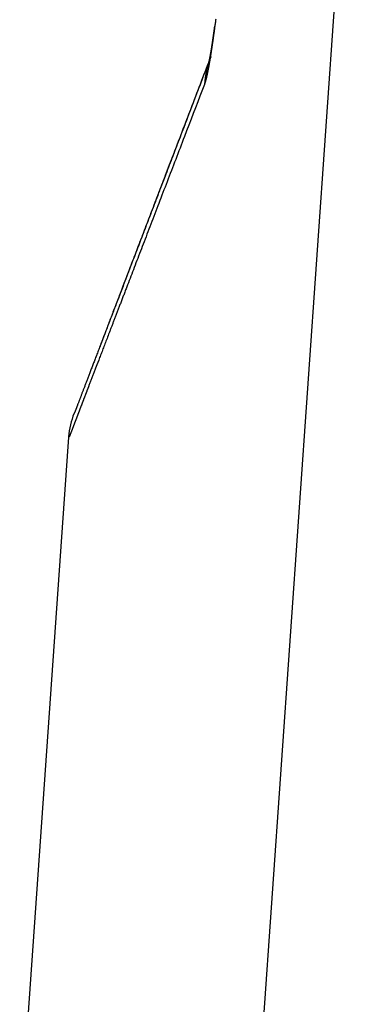
# Model space of a CAD drawing. Units: millimetres. Extents: x 0 to 841, y 0 to 594.
# Drawn here: x 51 to 53, y 548 to 553 of the extents above; entities that cross this region are included whole.
import ezdxf

# ---------------------------------------------------------------- set-up
doc = ezdxf.new("R2010")
doc.units = ezdxf.units.MM
doc.layers.add('SLD-0', color=179, linetype='Continuous')

msp = doc.modelspace()

# ---------------------------------------------------------------- linework, layer by layer
at = {"layer": 'SLD-0'}
for p, q in [((52.9433, 555.7002), (52.3348, 546.991)), ((52.1151, 553.084), (52.1143, 553.0784)), ((52.1158, 553.0896), (52.1151, 553.084)), ((52.1165, 553.0952), (52.1158, 553.0896)), ((52.1173, 553.1009), (52.1165, 553.0952)), ((52.1056, 553.027), (52.1053, 553.0245)), ((52.106, 553.0295), (52.1056, 553.027)), ((52.1063, 553.032), (52.106, 553.0295)), ((52.1067, 553.0345), (52.1063, 553.032)), ((52.1074, 553.0395), (52.1067, 553.0345)), ((52.1074, 553.0266), (52.1069, 553.0229)), ((52.1081, 553.0446), (52.1074, 553.0395)), ((52.1079, 553.0302), (52.1074, 553.0266)), ((52.1086, 553.0354), (52.1079, 553.0302)), ((52.1088, 553.0496), (52.1081, 553.0446)), ((52.1093, 553.0407), (52.1086, 553.0354)), ((52.1095, 553.0547), (52.1088, 553.0496)), ((52.11, 553.0459), (52.1093, 553.0407)), ((52.1102, 553.0598), (52.1095, 553.0547)), ((52.1107, 553.0513), (52.11, 553.0459)), ((52.1116, 553.0699), (52.1102, 553.0598)), ((52.1114, 553.0566), (52.1107, 553.0513)), ((52.1122, 553.062), (52.1114, 553.0566)), ((52.1129, 553.0675), (52.1122, 553.062)), ((52.1136, 553.0729), (52.1129, 553.0675)), ((52.1143, 553.0784), (52.1136, 553.0729)), ((52.0977, 552.9716), (52.0973, 552.9694)), ((52.098, 552.9739), (52.0977, 552.9716)), ((52.0983, 552.9762), (52.098, 552.9739)), ((52.0987, 552.9786), (52.0983, 552.9762)), ((52.099, 552.9809), (52.0987, 552.9786)), ((52.0994, 552.9832), (52.099, 552.9809)), ((52.0997, 552.9856), (52.0994, 552.9832)), ((52.1, 552.9745), (52.0995, 552.9712)), ((52.1001, 552.988), (52.0997, 552.9856)), ((52.1005, 552.9778), (52.1, 552.9745)), ((52.1004, 552.9903), (52.1001, 552.988)), ((52.1008, 552.9927), (52.1004, 552.9903)), ((52.101, 552.9811), (52.1005, 552.9778)), ((52.1011, 552.9951), (52.1008, 552.9927)), ((52.1014, 552.9845), (52.101, 552.9811)), ((52.1014, 552.9975), (52.1011, 552.9951)), ((52.1018, 552.9999), (52.1014, 552.9975)), ((52.1019, 552.9879), (52.1014, 552.9845)), ((52.1021, 553.0024), (52.1018, 552.9999)), ((52.1024, 552.9913), (52.1019, 552.9879)), ((52.1025, 553.0048), (52.1021, 553.0024)), ((52.1029, 552.9947), (52.1024, 552.9913)), ((52.1028, 553.0072), (52.1025, 553.0048)), ((52.1032, 553.0097), (52.1028, 553.0072)), ((52.1034, 552.9982), (52.1029, 552.9947)), ((52.1035, 553.0121), (52.1032, 553.0097)), ((52.1039, 553.0016), (52.1034, 552.9982)), ((52.1039, 553.0146), (52.1035, 553.0121)), ((52.1042, 553.0171), (52.1039, 553.0146)), ((52.1044, 553.0051), (52.1039, 553.0016)), ((52.1046, 553.0195), (52.1042, 553.0171)), ((52.1049, 553.0086), (52.1044, 553.0051)), ((52.1049, 553.022), (52.1046, 553.0195)), ((52.1053, 553.0245), (52.1049, 553.022)), ((52.1054, 553.0122), (52.1049, 553.0086)), ((52.1059, 553.0157), (52.1054, 553.0122)), ((52.1064, 553.0193), (52.1059, 553.0157)), ((52.1069, 553.0229), (52.1064, 553.0193)), ((52.0891, 552.9181), (52.0889, 552.9172)), ((52.0892, 552.919), (52.0891, 552.9181)), ((52.0894, 552.92), (52.0892, 552.919)), ((52.0896, 552.9209), (52.0894, 552.92)), ((52.0897, 552.9219), (52.0896, 552.9209)), ((52.0899, 552.9228), (52.0897, 552.9219)), ((52.0901, 552.9238), (52.0899, 552.9228)), ((52.0902, 552.9248), (52.0901, 552.9238)), ((52.0904, 552.9257), (52.0902, 552.9248)), ((52.0906, 552.9267), (52.0904, 552.9257)), ((52.0907, 552.9277), (52.0906, 552.9267)), ((52.0909, 552.9287), (52.0907, 552.9277)), ((52.0911, 552.9297), (52.0909, 552.9287)), ((52.0912, 552.9307), (52.0911, 552.9297)), ((52.0916, 552.9186), (52.0911, 552.9157)), ((52.0914, 552.9317), (52.0912, 552.9307)), ((52.0916, 552.9327), (52.0914, 552.9317)), ((52.0917, 552.9337), (52.0916, 552.9327)), ((52.092, 552.9215), (52.0916, 552.9186)), ((52.0919, 552.9347), (52.0917, 552.9337)), ((52.0921, 552.9357), (52.0919, 552.9347)), ((52.0925, 552.9245), (52.092, 552.9215)), ((52.0922, 552.9368), (52.0921, 552.9357)), ((52.0924, 552.9378), (52.0922, 552.9368)), ((52.0926, 552.9388), (52.0924, 552.9378)), ((52.0929, 552.9274), (52.0925, 552.9245)), ((52.0927, 552.9399), (52.0926, 552.9388)), ((52.0929, 552.9409), (52.0927, 552.9399)), ((52.0932, 552.943), (52.0929, 552.9409)), ((52.0934, 552.9304), (52.0929, 552.9274)), ((52.0936, 552.9451), (52.0932, 552.943)), ((52.0939, 552.9334), (52.0934, 552.9304)), ((52.0939, 552.9473), (52.0936, 552.9451)), ((52.0942, 552.9494), (52.0939, 552.9473)), ((52.0943, 552.9364), (52.0939, 552.9334)), ((52.0946, 552.9516), (52.0942, 552.9494)), ((52.0948, 552.9395), (52.0943, 552.9364)), ((52.0949, 552.9537), (52.0946, 552.9516)), ((52.0953, 552.9426), (52.0948, 552.9395)), ((52.0953, 552.9559), (52.0949, 552.9537)), ((52.0956, 552.9581), (52.0953, 552.9559)), ((52.0957, 552.9456), (52.0953, 552.9426)), ((52.0959, 552.9603), (52.0956, 552.9581)), ((52.0962, 552.9488), (52.0957, 552.9456)), ((52.0963, 552.9626), (52.0959, 552.9603)), ((52.0967, 552.9519), (52.0962, 552.9488)), ((52.0966, 552.9648), (52.0963, 552.9626)), ((52.097, 552.9671), (52.0966, 552.9648)), ((52.0971, 552.9551), (52.0967, 552.9519)), ((52.0973, 552.9694), (52.097, 552.9671)), ((52.0976, 552.9582), (52.0971, 552.9551)), ((52.0981, 552.9614), (52.0976, 552.9582)), ((52.0986, 552.9647), (52.0981, 552.9614)), ((52.099, 552.9679), (52.0986, 552.9647)), ((52.0995, 552.9712), (52.099, 552.9679)), ((52.0898, 552.895), (52.0768, 552.8611)), ((52.0895, 552.894), (52.0772, 552.8618)), ((52.0789, 552.865), (52.0788, 552.8648)), ((52.0788, 552.8648), (52.0788, 552.8647)), ((52.0788, 552.8647), (52.0788, 552.8646)), ((52.079, 552.8656), (52.0789, 552.8654)), ((52.0789, 552.8654), (52.0789, 552.8653)), ((52.0789, 552.8653), (52.0789, 552.8651)), ((52.0789, 552.8651), (52.0789, 552.865)), ((52.0791, 552.8662), (52.079, 552.866)), ((52.079, 552.866), (52.079, 552.8658)), ((52.079, 552.8658), (52.079, 552.8656)), ((52.079, 552.8649), (52.0791, 552.865)), ((52.0792, 552.8667), (52.0791, 552.8664)), ((52.0791, 552.8664), (52.0791, 552.8662)), ((52.0791, 552.8652), (52.0792, 552.8654)), ((52.0791, 552.8651), (52.0791, 552.8652)), ((52.0791, 552.865), (52.0791, 552.8651)), ((52.0793, 552.8672), (52.0792, 552.8669)), ((52.0792, 552.8669), (52.0792, 552.8667)), ((52.0792, 552.8655), (52.0793, 552.8657)), ((52.0792, 552.8654), (52.0792, 552.8655)), ((52.0794, 552.8677), (52.0793, 552.8675)), ((52.0793, 552.8675), (52.0793, 552.8672)), ((52.0793, 552.866), (52.0795, 552.8665)), ((52.0793, 552.8657), (52.0793, 552.866)), ((52.0795, 552.8683), (52.0794, 552.868)), ((52.0794, 552.868), (52.0794, 552.8677)), ((52.0796, 552.8687), (52.0795, 552.8683)), ((52.0797, 552.8693), (52.0796, 552.869)), ((52.0796, 552.869), (52.0796, 552.8687)), ((52.0798, 552.8697), (52.0797, 552.8693)), ((52.0799, 552.8704), (52.0798, 552.87)), ((52.0798, 552.87), (52.0798, 552.8697)), ((52.08, 552.8708), (52.0799, 552.8704)), ((52.0801, 552.8712), (52.08, 552.8708)), ((52.0802, 552.8716), (52.0801, 552.8712)), ((52.0803, 552.8725), (52.0802, 552.872)), ((52.0802, 552.872), (52.0802, 552.8716)), ((52.0804, 552.8729), (52.0803, 552.8725)), ((52.0805, 552.8733), (52.0804, 552.8729)), ((52.0806, 552.8738), (52.0805, 552.8733)), ((52.0807, 552.8743), (52.0806, 552.8738)), ((52.0808, 552.8748), (52.0807, 552.8743)), ((52.0809, 552.8752), (52.0808, 552.8748)), ((52.081, 552.8757), (52.0809, 552.8752)), ((52.0811, 552.8763), (52.081, 552.8757)), ((52.0812, 552.8768), (52.0811, 552.8763)), ((52.0813, 552.8773), (52.0812, 552.8768)), ((52.0814, 552.8778), (52.0813, 552.8773)), ((52.0815, 552.8784), (52.0814, 552.8778)), ((52.0816, 552.8789), (52.0815, 552.8784)), ((52.0818, 552.8795), (52.0816, 552.8789)), ((52.0819, 552.8801), (52.0818, 552.8795)), ((52.082, 552.8807), (52.0819, 552.8801)), ((52.0821, 552.8813), (52.082, 552.8807)), ((52.0822, 552.8819), (52.0821, 552.8813)), ((52.0824, 552.8825), (52.0822, 552.8819)), ((52.0825, 552.8831), (52.0824, 552.8825)), ((52.0828, 552.8651), (52.0824, 552.8626)), ((52.0826, 552.8837), (52.0825, 552.8831)), ((52.0827, 552.8844), (52.0826, 552.8837)), ((52.0829, 552.885), (52.0827, 552.8844)), ((52.0832, 552.8675), (52.0828, 552.8651)), ((52.083, 552.8857), (52.0829, 552.885)), ((52.0831, 552.8864), (52.083, 552.8857)), ((52.0833, 552.887), (52.0831, 552.8864)), ((52.0836, 552.87), (52.0832, 552.8675)), ((52.0834, 552.8877), (52.0833, 552.887)), ((52.0835, 552.8884), (52.0834, 552.8877)), ((52.0837, 552.8891), (52.0835, 552.8884)), ((52.0841, 552.8725), (52.0836, 552.87)), ((52.0838, 552.8898), (52.0837, 552.8891)), ((52.0839, 552.8905), (52.0838, 552.8898)), ((52.0841, 552.8912), (52.0839, 552.8905)), ((52.0842, 552.892), (52.0841, 552.8912)), ((52.0845, 552.8751), (52.0841, 552.8725)), ((52.0844, 552.8927), (52.0842, 552.892)), ((52.0845, 552.8935), (52.0844, 552.8927)), ((52.0847, 552.8942), (52.0845, 552.8935)), ((52.0849, 552.8776), (52.0845, 552.8751)), ((52.0848, 552.895), (52.0847, 552.8942)), ((52.085, 552.8957), (52.0848, 552.895)), ((52.0854, 552.8802), (52.0849, 552.8776)), ((52.0851, 552.8965), (52.085, 552.8957)), ((52.0852, 552.8973), (52.0851, 552.8965)), ((52.0854, 552.8981), (52.0852, 552.8973)), ((52.0856, 552.8989), (52.0854, 552.8981)), ((52.0858, 552.8828), (52.0854, 552.8802)), ((52.0857, 552.8997), (52.0856, 552.8989)), ((52.0859, 552.9005), (52.0857, 552.8997)), ((52.0862, 552.8854), (52.0858, 552.8828)), ((52.086, 552.9013), (52.0859, 552.9005)), ((52.0862, 552.9022), (52.086, 552.9013)), ((52.0863, 552.903), (52.0862, 552.9022)), ((52.0867, 552.8881), (52.0862, 552.8854)), ((52.0865, 552.9038), (52.0863, 552.903)), ((52.0866, 552.9047), (52.0865, 552.9038)), ((52.0868, 552.9055), (52.0866, 552.9047)), ((52.0871, 552.8907), (52.0867, 552.8881)), ((52.087, 552.9064), (52.0868, 552.9055)), ((52.0871, 552.9072), (52.087, 552.9064)), ((52.0873, 552.9081), (52.0871, 552.9072)), ((52.0875, 552.8934), (52.0871, 552.8907)), ((52.0874, 552.909), (52.0873, 552.9081)), ((52.0876, 552.9099), (52.0874, 552.909)), ((52.088, 552.8961), (52.0875, 552.8934)), ((52.0878, 552.9108), (52.0876, 552.9099)), ((52.0879, 552.9117), (52.0878, 552.9108)), ((52.0881, 552.9126), (52.0879, 552.9117)), ((52.0884, 552.8989), (52.088, 552.8961)), ((52.0882, 552.9135), (52.0881, 552.9126)), ((52.0884, 552.9144), (52.0882, 552.9135)), ((52.0886, 552.9153), (52.0884, 552.9144)), ((52.0889, 552.9016), (52.0884, 552.8989)), ((52.0887, 552.9162), (52.0886, 552.9153)), ((52.0889, 552.9172), (52.0887, 552.9162)), ((52.0893, 552.9044), (52.0889, 552.9016)), ((52.0898, 552.9072), (52.0893, 552.9044)), ((52.0902, 552.91), (52.0898, 552.9072)), ((52.0907, 552.9129), (52.0902, 552.91)), ((52.0911, 552.9157), (52.0907, 552.9129)), ((52.0639, 552.8273), (52.0509, 552.7935)), ((52.0589, 552.8139), (52.0528, 552.7982)), ((52.065, 552.8298), (52.0589, 552.8139)), ((52.0768, 552.8611), (52.0639, 552.8273)), ((52.0711, 552.8458), (52.065, 552.8298)), ((52.0772, 552.8618), (52.0711, 552.8458)), ((52.0726, 552.8106), (52.0722, 552.8087)), ((52.073, 552.8125), (52.0726, 552.8106)), ((52.0734, 552.8144), (52.073, 552.8125)), ((52.0738, 552.8164), (52.0734, 552.8144)), ((52.0742, 552.8184), (52.0738, 552.8164)), ((52.0746, 552.8204), (52.0742, 552.8184)), ((52.075, 552.8224), (52.0746, 552.8204)), ((52.0754, 552.8245), (52.075, 552.8224)), ((52.0758, 552.8265), (52.0754, 552.8245)), ((52.0762, 552.8286), (52.0758, 552.8265)), ((52.0766, 552.8307), (52.0762, 552.8286)), ((52.077, 552.8329), (52.0766, 552.8307)), ((52.0774, 552.835), (52.077, 552.8329)), ((52.0778, 552.8372), (52.0774, 552.835)), ((52.0782, 552.8394), (52.0778, 552.8372)), ((52.0786, 552.8416), (52.0782, 552.8394)), ((52.079, 552.8439), (52.0786, 552.8416)), ((52.0794, 552.8461), (52.079, 552.8439)), ((52.0798, 552.8484), (52.0794, 552.8461)), ((52.0803, 552.8507), (52.0798, 552.8484)), ((52.0807, 552.8531), (52.0803, 552.8507)), ((52.0811, 552.8554), (52.0807, 552.8531)), ((52.0815, 552.8578), (52.0811, 552.8554)), ((52.0819, 552.8602), (52.0815, 552.8578)), ((52.0824, 552.8626), (52.0819, 552.8602)), ((52.038, 552.7598), (52.0316, 552.743)), ((52.0409, 552.767), (52.035, 552.7516)), ((52.0509, 552.7935), (52.038, 552.7598)), ((52.0469, 552.7825), (52.0409, 552.767)), ((52.0528, 552.7982), (52.0469, 552.7825)), ((52.0595, 552.7563), (52.0592, 552.7552)), ((52.0598, 552.7574), (52.0595, 552.7563)), ((52.0602, 552.7585), (52.0598, 552.7574)), ((52.0605, 552.7597), (52.0602, 552.7585)), ((52.0609, 552.7609), (52.0605, 552.7597)), ((52.0612, 552.7621), (52.0609, 552.7609)), ((52.0616, 552.7634), (52.0612, 552.7621)), ((52.0619, 552.7646), (52.0616, 552.7634)), ((52.0622, 552.7659), (52.0619, 552.7646)), ((52.0626, 552.7672), (52.0622, 552.7659)), ((52.0629, 552.7685), (52.0626, 552.7672)), ((52.0633, 552.7699), (52.0629, 552.7685)), ((52.0637, 552.7712), (52.0633, 552.7699)), ((52.064, 552.7726), (52.0637, 552.7712)), ((52.0644, 552.774), (52.064, 552.7726)), ((52.0647, 552.7755), (52.0644, 552.774)), ((52.0651, 552.7769), (52.0647, 552.7755)), ((52.0655, 552.7784), (52.0651, 552.7769)), ((52.0658, 552.7799), (52.0655, 552.7784)), ((52.0662, 552.7814), (52.0658, 552.7799)), ((52.0665, 552.783), (52.0662, 552.7814)), ((52.0669, 552.7845), (52.0665, 552.783)), ((52.0673, 552.7861), (52.0669, 552.7845)), ((52.0677, 552.7877), (52.0673, 552.7861)), ((52.068, 552.7893), (52.0677, 552.7877)), ((52.0684, 552.791), (52.068, 552.7893)), ((52.0688, 552.7927), (52.0684, 552.791)), ((52.0691, 552.7944), (52.0688, 552.7927)), ((52.0695, 552.7961), (52.0691, 552.7944)), ((52.0699, 552.7978), (52.0695, 552.7961)), ((52.0703, 552.7996), (52.0699, 552.7978)), ((52.0707, 552.8014), (52.0703, 552.7996)), ((52.071, 552.8032), (52.0707, 552.8014)), ((52.0714, 552.805), (52.071, 552.8032)), ((52.0718, 552.8068), (52.0714, 552.805)), ((52.0722, 552.8087), (52.0718, 552.8068)), ((52.0176, 552.7062), (52.0119, 552.6913)), ((52.0188, 552.7095), (52.0124, 552.6929)), ((52.0234, 552.7212), (52.0176, 552.7062)), ((52.0252, 552.7262), (52.0188, 552.7095)), ((52.0292, 552.7363), (52.0234, 552.7212)), ((52.0316, 552.743), (52.0252, 552.7262)), ((52.035, 552.7516), (52.0292, 552.7363)), ((52.0552, 552.7436), (52.0307, 552.6796)), ((52.0555, 552.7444), (52.0552, 552.7436)), ((52.0559, 552.7453), (52.0555, 552.7444)), ((52.0562, 552.7462), (52.0559, 552.7453)), ((52.0565, 552.7471), (52.0562, 552.7462)), ((52.0568, 552.748), (52.0565, 552.7471)), ((52.0572, 552.749), (52.0568, 552.748)), ((52.0575, 552.75), (52.0572, 552.749)), ((52.0578, 552.751), (52.0575, 552.75)), ((52.0582, 552.752), (52.0578, 552.751)), ((52.0585, 552.753), (52.0582, 552.752)), ((52.0588, 552.7541), (52.0585, 552.753)), ((52.0592, 552.7552), (52.0588, 552.7541)), ((51.9997, 552.6597), (51.9933, 552.6431)), ((52.0007, 552.6619), (51.9951, 552.6474)), ((52.006, 552.6762), (51.9997, 552.6597)), ((52.0063, 552.6765), (52.0007, 552.6619)), ((52.0124, 552.6929), (52.006, 552.6762)), ((52.0184, 552.6476), (52.0062, 552.6157)), ((52.0119, 552.6913), (52.0063, 552.6765)), ((52.0307, 552.6796), (52.0184, 552.6476)), ((51.9745, 552.594), (51.9683, 552.5777)), ((51.9787, 552.6044), (51.9733, 552.5903)), ((51.9808, 552.6103), (51.9745, 552.594)), ((51.9841, 552.6186), (51.9787, 552.6044)), ((51.987, 552.6267), (51.9808, 552.6103)), ((51.9896, 552.6329), (51.9841, 552.6186)), ((51.9933, 552.6431), (51.987, 552.6267)), ((51.9951, 552.6474), (51.9896, 552.6329)), ((52.0062, 552.6157), (51.994, 552.5838)), ((51.956, 552.5455), (51.9498, 552.5295)), ((51.9573, 552.5486), (51.9521, 552.5349)), ((51.9621, 552.5616), (51.956, 552.5455)), ((51.9626, 552.5624), (51.9573, 552.5486)), ((51.9683, 552.5777), (51.9621, 552.5616)), ((51.9679, 552.5763), (51.9626, 552.5624)), ((51.9733, 552.5903), (51.9679, 552.5763)), ((51.9818, 552.552), (51.9696, 552.5203)), ((51.994, 552.5838), (51.9818, 552.552)), ((51.9365, 552.4943), (51.9314, 552.4809)), ((51.9377, 552.4978), (51.9317, 552.482)), ((51.9417, 552.5077), (51.9365, 552.4943)), ((51.9437, 552.5136), (51.9377, 552.4978)), ((51.9469, 552.5213), (51.9417, 552.5077)), ((51.9498, 552.5295), (51.9437, 552.5136)), ((51.9575, 552.4886), (51.9454, 552.4571)), ((51.9521, 552.5349), (51.9469, 552.5213)), ((51.9696, 552.5203), (51.9575, 552.4886)), ((51.9139, 552.4355), (51.908, 552.4202)), ((51.9163, 552.4413), (51.9113, 552.4283)), ((51.9197, 552.4509), (51.9139, 552.4355)), ((51.9213, 552.4545), (51.9163, 552.4413)), ((51.9257, 552.4664), (51.9197, 552.4509)), ((51.9263, 552.4677), (51.9213, 552.4545)), ((51.9317, 552.482), (51.9257, 552.4664)), ((51.9314, 552.4809), (51.9263, 552.4677)), ((51.9393, 552.4414), (51.9333, 552.4257)), ((51.9454, 552.4571), (51.9393, 552.4414)), ((51.8964, 552.39), (51.8907, 552.375)), ((51.8965, 552.3896), (51.8916, 552.3768)), ((51.9022, 552.4051), (51.8964, 552.39)), ((51.9014, 552.4024), (51.8965, 552.3896)), ((51.9063, 552.4153), (51.9014, 552.4024)), ((51.908, 552.4202), (51.9022, 552.4051)), ((51.9113, 552.4283), (51.9063, 552.4153)), ((51.9153, 552.3788), (51.9094, 552.3632)), ((51.9213, 552.3944), (51.9153, 552.3788)), ((51.9273, 552.41), (51.9213, 552.3944)), ((51.9333, 552.4257), (51.9273, 552.41)), ((51.8722, 552.3263), (51.8674, 552.3138)), ((51.8737, 552.3307), (51.8681, 552.3161)), ((51.877, 552.3388), (51.8722, 552.3263)), ((51.8793, 552.3454), (51.8737, 552.3307)), ((51.8819, 552.3514), (51.877, 552.3388)), ((51.885, 552.3601), (51.8793, 552.3454)), ((51.8867, 552.3641), (51.8819, 552.3514)), ((51.8907, 552.375), (51.885, 552.3601)), ((51.8916, 552.3768), (51.8867, 552.3641)), ((51.8975, 552.3322), (51.8916, 552.3168)), ((51.9034, 552.3477), (51.8975, 552.3322)), ((51.9094, 552.3632), (51.9034, 552.3477)), ((51.8516, 552.273), (51.8462, 552.2588)), ((51.8532, 552.2766), (51.8485, 552.2643)), ((51.8571, 552.2873), (51.8516, 552.273)), ((51.8579, 552.289), (51.8532, 552.2766)), ((51.8626, 552.3017), (51.8571, 552.2873)), ((51.8627, 552.3014), (51.8579, 552.289)), ((51.8681, 552.3161), (51.8626, 552.3017)), ((51.8674, 552.3138), (51.8627, 552.3014)), ((51.8739, 552.2708), (51.8681, 552.2555)), ((51.8798, 552.2861), (51.8739, 552.2708)), ((51.8857, 552.3014), (51.8798, 552.2861)), ((51.8916, 552.3168), (51.8857, 552.3014)), ((51.8301, 552.2168), (51.8248, 552.203)), ((51.8345, 552.2276), (51.8298, 552.2155)), ((51.8354, 552.2307), (51.8301, 552.2168)), ((51.8391, 552.2398), (51.8345, 552.2276)), ((51.8408, 552.2447), (51.8354, 552.2307)), ((51.8438, 552.2521), (51.8391, 552.2398)), ((51.8462, 552.2588), (51.8408, 552.2447)), ((51.8485, 552.2643), (51.8438, 552.2521)), ((51.8564, 552.2252), (51.8507, 552.2101)), ((51.8623, 552.2403), (51.8564, 552.2252)), ((51.8681, 552.2555), (51.8623, 552.2403)), ((51.8091, 552.162), (51.804, 552.1485)), ((51.8114, 552.1673), (51.8068, 552.1554)), ((51.8143, 552.1756), (51.8091, 552.162)), ((51.816, 552.1793), (51.8114, 552.1673)), ((51.8196, 552.1893), (51.8143, 552.1756)), ((51.8206, 552.1913), (51.816, 552.1793)), ((51.8248, 552.203), (51.8196, 552.1893)), ((51.8252, 552.2034), (51.8206, 552.1913)), ((51.8298, 552.2155), (51.8252, 552.2034)), ((51.8334, 552.1651), (51.8277, 552.1503)), ((51.8391, 552.1801), (51.8334, 552.1651)), ((51.8449, 552.195), (51.8391, 552.1801)), ((51.8507, 552.2101), (51.8449, 552.195)), ((51.7887, 552.1085), (51.7836, 552.0953)), ((51.7887, 552.1081), (51.7842, 552.0964)), ((51.7937, 552.1218), (51.7887, 552.1085)), ((51.7932, 552.1199), (51.7887, 552.1081)), ((51.7977, 552.1317), (51.7932, 552.1199)), ((51.7988, 552.1351), (51.7937, 552.1218)), ((51.8023, 552.1435), (51.7977, 552.1317)), ((51.804, 552.1485), (51.7988, 552.1351)), ((51.8068, 552.1554), (51.8023, 552.1435)), ((51.8164, 552.1207), (51.8108, 552.1061)), ((51.822, 552.1355), (51.8164, 552.1207)), ((51.8277, 552.1503), (51.822, 552.1355)), ((51.7686, 552.0562), (51.7637, 552.0434)), ((51.7709, 552.0616), (51.7665, 552.0501)), ((51.7736, 552.0692), (51.7686, 552.0562)), ((51.7753, 552.0732), (51.7709, 552.0616)), ((51.7786, 552.0822), (51.7736, 552.0692)), ((51.7798, 552.0848), (51.7753, 552.0732)), ((51.7836, 552.0953), (51.7786, 552.0822)), ((51.7842, 552.0964), (51.7798, 552.0848)), ((51.794, 552.0624), (51.7885, 552.048)), ((51.7996, 552.0769), (51.794, 552.0624)), ((51.8052, 552.0914), (51.7996, 552.0769)), ((51.8108, 552.1061), (51.8052, 552.0914)), ((51.7491, 552.0051), (51.7442, 551.9925)), ((51.7491, 552.0046), (51.7448, 551.9933)), ((51.7539, 552.0178), (51.7491, 552.0051)), ((51.7534, 552.0159), (51.7491, 552.0046)), ((51.7578, 552.0272), (51.7534, 552.0159)), ((51.7588, 552.0305), (51.7539, 552.0178)), ((51.7621, 552.0386), (51.7578, 552.0272)), ((51.7637, 552.0434), (51.7588, 552.0305)), ((51.7665, 552.0501), (51.7621, 552.0386)), ((51.7721, 552.0053), (51.7667, 551.9912)), ((51.7775, 552.0195), (51.7721, 552.0053)), ((51.783, 552.0337), (51.7775, 552.0195)), ((51.7885, 552.048), (51.783, 552.0337)), ((51.7278, 551.9489), (51.7236, 551.9379)), ((51.7299, 551.9549), (51.7251, 551.9426)), ((51.732, 551.9599), (51.7278, 551.9489)), ((51.7346, 551.9674), (51.7299, 551.9549)), ((51.7362, 551.971), (51.732, 551.9599)), ((51.7394, 551.9799), (51.7346, 551.9674)), ((51.7405, 551.9822), (51.7362, 551.971)), ((51.7442, 551.9925), (51.7394, 551.9799)), ((51.7448, 551.9933), (51.7405, 551.9822)), ((51.7507, 551.9494), (51.7454, 551.9356)), ((51.756, 551.9632), (51.7507, 551.9494)), ((51.7613, 551.9772), (51.756, 551.9632)), ((51.7667, 551.9912), (51.7613, 551.9772)), ((51.7064, 551.8937), (51.7018, 551.8817)), ((51.707, 551.8946), (51.7029, 551.884)), ((51.7111, 551.9058), (51.7064, 551.8937)), ((51.7111, 551.9054), (51.707, 551.8946)), ((51.7157, 551.918), (51.7111, 551.9058)), ((51.7152, 551.9162), (51.7111, 551.9054)), ((51.7194, 551.927), (51.7152, 551.9162)), ((51.7204, 551.9303), (51.7157, 551.918)), ((51.7236, 551.9379), (51.7194, 551.927)), ((51.7251, 551.9426), (51.7204, 551.9303)), ((51.7297, 551.8948), (51.7246, 551.8813)), ((51.7349, 551.9083), (51.7297, 551.8948)), ((51.7401, 551.9219), (51.7349, 551.9083)), ((51.7454, 551.9356), (51.7401, 551.9219)), ((51.6868, 551.8419), (51.6828, 551.8315)), ((51.6881, 551.846), (51.6836, 551.8342)), ((51.6908, 551.8523), (51.6868, 551.8419)), ((51.6927, 551.8578), (51.6881, 551.846)), ((51.6948, 551.8628), (51.6908, 551.8523)), ((51.6972, 551.8697), (51.6927, 551.8578)), ((51.6988, 551.8734), (51.6948, 551.8628)), ((51.7018, 551.8817), (51.6972, 551.8697)), ((51.7029, 551.884), (51.6988, 551.8734)), ((51.7093, 551.8416), (51.7043, 551.8285)), ((51.7144, 551.8548), (51.7093, 551.8416)), ((51.7194, 551.868), (51.7144, 551.8548)), ((51.7246, 551.8813), (51.7194, 551.868)), ((51.6659, 551.788), (51.6616, 551.7766)), ((51.6672, 551.7907), (51.6634, 551.7807)), ((51.6703, 551.7994), (51.6659, 551.788)), ((51.6711, 551.8008), (51.6672, 551.7907)), ((51.6747, 551.8109), (51.6703, 551.7994)), ((51.675, 551.811), (51.6711, 551.8008)), ((51.6792, 551.8225), (51.6747, 551.8109)), ((51.6789, 551.8212), (51.675, 551.811)), ((51.6828, 551.8315), (51.6789, 551.8212)), ((51.6836, 551.8342), (51.6792, 551.8225)), ((51.6895, 551.7899), (51.6846, 551.7773)), ((51.6944, 551.8027), (51.6895, 551.7899)), ((51.6993, 551.8156), (51.6944, 551.8027)), ((51.7043, 551.8285), (51.6993, 551.8156)), ((51.6445, 551.7319), (51.6403, 551.721)), ((51.6445, 551.7314), (51.6408, 551.7217)), ((51.6487, 551.743), (51.6445, 551.7319)), ((51.6482, 551.7411), (51.6445, 551.7314)), ((51.652, 551.7509), (51.6482, 551.7411)), ((51.653, 551.7541), (51.6487, 551.743)), ((51.6557, 551.7608), (51.652, 551.7509)), ((51.6573, 551.7653), (51.653, 551.7541)), ((51.6595, 551.7707), (51.6557, 551.7608)), ((51.6616, 551.7766), (51.6573, 551.7653)), ((51.6634, 551.7807), (51.6595, 551.7707)), ((51.6703, 551.7398), (51.6655, 551.7276)), ((51.675, 551.7522), (51.6703, 551.7398)), ((51.6798, 551.7647), (51.675, 551.7522)), ((51.6846, 551.7773), (51.6798, 551.7647)), ((51.6239, 551.6781), (51.6198, 551.6676)), ((51.6262, 551.6837), (51.6227, 551.6744)), ((51.6279, 551.6887), (51.6239, 551.6781)), ((51.6298, 551.6931), (51.6262, 551.6837)), ((51.632, 551.6994), (51.6279, 551.6887)), ((51.6335, 551.7026), (51.6298, 551.6931)), ((51.6361, 551.7101), (51.632, 551.6994)), ((51.6371, 551.7121), (51.6335, 551.7026)), ((51.6403, 551.721), (51.6361, 551.7101)), ((51.6408, 551.7217), (51.6371, 551.7121)), ((51.6471, 551.6796), (51.6426, 551.6679)), ((51.6517, 551.6914), (51.6471, 551.6796)), ((51.6563, 551.7034), (51.6517, 551.6914)), ((51.6609, 551.7154), (51.6563, 551.7034)), ((51.6655, 551.7276), (51.6609, 551.7154)), ((51.6041, 551.6265), (51.6003, 551.6164)), ((51.6051, 551.6286), (51.6017, 551.6196)), ((51.608, 551.6366), (51.6041, 551.6265)), ((51.6086, 551.6376), (51.6051, 551.6286)), ((51.6119, 551.6468), (51.608, 551.6366)), ((51.6121, 551.6467), (51.6086, 551.6376)), ((51.6159, 551.6571), (51.6119, 551.6468)), ((51.6156, 551.6559), (51.6121, 551.6467)), ((51.6191, 551.6651), (51.6156, 551.6559)), ((51.6198, 551.6676), (51.6159, 551.6571)), ((51.6227, 551.6744), (51.6191, 551.6651)), ((51.6251, 551.6221), (51.6229, 551.6165)), ((51.6272, 551.6277), (51.6251, 551.6221)), ((51.6294, 551.6334), (51.6272, 551.6277)), ((51.6316, 551.6391), (51.6294, 551.6334)), ((51.6338, 551.6448), (51.6316, 551.6391)), ((51.6382, 551.6563), (51.6338, 551.6448)), ((51.6426, 551.6679), (51.6382, 551.6563)), ((51.5853, 551.5773), (51.5816, 551.5678)), ((51.5849, 551.5756), (51.5816, 551.567)), ((51.5882, 551.5843), (51.5849, 551.5756)), ((51.589, 551.5869), (51.5853, 551.5773)), ((51.5915, 551.593), (51.5882, 551.5843)), ((51.5927, 551.5967), (51.589, 551.5869)), ((51.5949, 551.6018), (51.5915, 551.593)), ((51.5965, 551.6065), (51.5927, 551.5967)), ((51.5983, 551.6107), (51.5949, 551.6018)), ((51.6003, 551.6164), (51.5965, 551.6065)), ((51.6017, 551.6196), (51.5983, 551.6107)), ((51.6062, 551.5729), (51.6041, 551.5676)), ((51.6082, 551.5783), (51.6062, 551.5729)), ((51.6103, 551.5836), (51.6082, 551.5783)), ((51.6124, 551.589), (51.6103, 551.5836)), ((51.6145, 551.5945), (51.6124, 551.589)), ((51.6166, 551.5999), (51.6145, 551.5945)), ((51.6187, 551.6054), (51.6166, 551.5999)), ((51.6208, 551.611), (51.6187, 551.6054)), ((51.6229, 551.6165), (51.6208, 551.611)), ((51.5622, 551.5165), (51.5591, 551.5083)), ((51.5639, 551.5214), (51.5604, 551.5124)), ((51.5654, 551.5248), (51.5622, 551.5165)), ((51.5674, 551.5305), (51.5639, 551.5214)), ((51.5686, 551.5331), (51.5654, 551.5248)), ((51.5709, 551.5397), (51.5674, 551.5305)), ((51.5718, 551.5415), (51.5686, 551.5331)), ((51.5744, 551.549), (51.5709, 551.5397)), ((51.575, 551.5499), (51.5718, 551.5415)), ((51.578, 551.5583), (51.5744, 551.549)), ((51.5783, 551.5584), (51.575, 551.5499)), ((51.5816, 551.5678), (51.578, 551.5583)), ((51.5816, 551.567), (51.5783, 551.5584)), ((51.5844, 551.5162), (51.5825, 551.5112)), ((51.5863, 551.5212), (51.5844, 551.5162)), ((51.5882, 551.5262), (51.5863, 551.5212)), ((51.5902, 551.5313), (51.5882, 551.5262)), ((51.5921, 551.5364), (51.5902, 551.5313)), ((51.5941, 551.5415), (51.5921, 551.5364)), ((51.5961, 551.5466), (51.5941, 551.5415)), ((51.5981, 551.5518), (51.5961, 551.5466)), ((51.6001, 551.5571), (51.5981, 551.5518)), ((51.6021, 551.5623), (51.6001, 551.5571)), ((51.6041, 551.5676), (51.6021, 551.5623)), ((51.5407, 551.4604), (51.5377, 551.4526)), ((51.5436, 551.4683), (51.5403, 551.4597)), ((51.5437, 551.4682), (51.5407, 551.4604)), ((51.5469, 551.477), (51.5436, 551.4683)), ((51.5468, 551.4761), (51.5437, 551.4682)), ((51.5498, 551.4841), (51.5468, 551.4761)), ((51.5502, 551.4858), (51.5469, 551.477)), ((51.5529, 551.4921), (51.5498, 551.4841)), ((51.5536, 551.4946), (51.5502, 551.4858)), ((51.556, 551.5002), (51.5529, 551.4921)), ((51.557, 551.5034), (51.5536, 551.4946)), ((51.5591, 551.5083), (51.556, 551.5002)), ((51.5604, 551.5124), (51.557, 551.5034)), ((51.5641, 551.4634), (51.5624, 551.4588)), ((51.5659, 551.468), (51.5641, 551.4634)), ((51.5677, 551.4727), (51.5659, 551.468)), ((51.5695, 551.4774), (51.5677, 551.4727)), ((51.5713, 551.4821), (51.5695, 551.4774)), ((51.5731, 551.4869), (51.5713, 551.4821)), ((51.575, 551.4917), (51.5731, 551.4869)), ((51.5768, 551.4965), (51.575, 551.4917)), ((51.5787, 551.5014), (51.5768, 551.4965)), ((51.5806, 551.5063), (51.5787, 551.5014)), ((51.5825, 551.5112), (51.5806, 551.5063)), ((51.5203, 551.407), (51.5175, 551.3996)), ((51.5209, 551.409), (51.5177, 551.4007)), ((51.5232, 551.4145), (51.5203, 551.407)), ((51.5241, 551.4173), (51.5209, 551.409)), ((51.526, 551.422), (51.5232, 551.4145)), ((51.5273, 551.4257), (51.5241, 551.4173)), ((51.5289, 551.4295), (51.526, 551.422)), ((51.5305, 551.4341), (51.5273, 551.4257)), ((51.5318, 551.4372), (51.5289, 551.4295)), ((51.5337, 551.4426), (51.5305, 551.4341)), ((51.5348, 551.4448), (51.5318, 551.4372)), ((51.537, 551.4511), (51.5337, 551.4426)), ((51.5377, 551.4526), (51.5348, 551.4448)), ((51.5403, 551.4597), (51.537, 551.4511)), ((51.5422, 551.4064), (51.5406, 551.4022)), ((51.5438, 551.4106), (51.5422, 551.4064)), ((51.5455, 551.4148), (51.5438, 551.4106)), ((51.5471, 551.419), (51.5455, 551.4148)), ((51.5487, 551.4233), (51.5471, 551.419)), ((51.5504, 551.4276), (51.5487, 551.4233)), ((51.5521, 551.432), (51.5504, 551.4276)), ((51.5537, 551.4363), (51.5521, 551.432)), ((51.5554, 551.4408), (51.5537, 551.4363)), ((51.5572, 551.4452), (51.5554, 551.4408)), ((51.5589, 551.4497), (51.5572, 551.4452)), ((51.5606, 551.4542), (51.5589, 551.4497)), ((51.5624, 551.4588), (51.5606, 551.4542)), ((51.502, 551.3597), (51.4958, 551.3434)), ((51.501, 551.3566), (51.4983, 551.3496)), ((51.5037, 551.3636), (51.501, 551.3566)), ((51.5082, 551.376), (51.502, 551.3597)), ((51.5064, 551.3707), (51.5037, 551.3636)), ((51.5091, 551.3778), (51.5064, 551.3707)), ((51.5145, 551.3924), (51.5082, 551.376)), ((51.5119, 551.385), (51.5091, 551.3778)), ((51.5147, 551.3923), (51.5119, 551.385)), ((51.5177, 551.4007), (51.5145, 551.3924)), ((51.5175, 551.3996), (51.5147, 551.3923)), ((51.5239, 551.3585), (51.521, 551.3509)), ((51.5268, 551.3662), (51.5239, 551.3585)), ((51.5298, 551.374), (51.5268, 551.3662)), ((51.5329, 551.382), (51.5298, 551.374)), ((51.5344, 551.3859), (51.5329, 551.382)), ((51.5359, 551.39), (51.5344, 551.3859)), ((51.5375, 551.394), (51.5359, 551.39)), ((51.5391, 551.3981), (51.5375, 551.394)), ((51.5406, 551.4022), (51.5391, 551.3981)), ((51.4802, 551.3024), (51.4777, 551.2959)), ((51.4828, 551.309), (51.4802, 551.3024)), ((51.4853, 551.3156), (51.4828, 551.309)), ((51.4958, 551.3434), (51.4834, 551.311)), ((51.4878, 551.3223), (51.4853, 551.3156)), ((51.4904, 551.329), (51.4878, 551.3223)), ((51.493, 551.3358), (51.4904, 551.329)), ((51.4957, 551.3427), (51.493, 551.3358)), ((51.4983, 551.3496), (51.4957, 551.3427)), ((51.5015, 551.3002), (51.4988, 551.2932)), ((51.5042, 551.3072), (51.5015, 551.3002)), ((51.5069, 551.3143), (51.5042, 551.3072)), ((51.5096, 551.3215), (51.5069, 551.3143)), ((51.5124, 551.3287), (51.5096, 551.3215)), ((51.5152, 551.336), (51.5124, 551.3287)), ((51.5181, 551.3434), (51.5152, 551.336)), ((51.521, 551.3509), (51.5181, 551.3434)), ((51.4586, 551.246), (51.4564, 551.24)), ((51.461, 551.252), (51.4586, 551.246)), ((51.4633, 551.2581), (51.461, 551.252)), ((51.4656, 551.2642), (51.4633, 551.2581)), ((51.468, 551.2705), (51.4656, 551.2642)), ((51.4704, 551.2767), (51.468, 551.2705)), ((51.4728, 551.2831), (51.4704, 551.2767)), ((51.4753, 551.2894), (51.4728, 551.2831)), ((51.4777, 551.2959), (51.4753, 551.2894)), ((51.4806, 551.2459), (51.4756, 551.2327)), ((51.4832, 551.2526), (51.4806, 551.2459)), ((51.4857, 551.2593), (51.4832, 551.2526)), ((51.4883, 551.266), (51.4857, 551.2593)), ((51.4909, 551.2727), (51.4883, 551.266)), ((51.4935, 551.2795), (51.4909, 551.2727)), ((51.4961, 551.2863), (51.4935, 551.2795)), ((51.4988, 551.2932), (51.4961, 551.2863)), ((51.4389, 551.1944), (51.4368, 551.189)), ((51.441, 551.1999), (51.4389, 551.1944)), ((51.4431, 551.2055), (51.441, 551.1999)), ((51.4453, 551.2111), (51.4431, 551.2055)), ((51.4474, 551.2167), (51.4453, 551.2111)), ((51.4496, 551.2225), (51.4474, 551.2167)), ((51.4519, 551.2283), (51.4496, 551.2225)), ((51.4541, 551.2341), (51.4519, 551.2283)), ((51.4564, 551.24), (51.4541, 551.2341)), ((51.4618, 551.1969), (51.4581, 551.1873)), ((51.4655, 551.2065), (51.4618, 551.1969)), ((51.4705, 551.2196), (51.4655, 551.2065)), ((51.4756, 551.2327), (51.4705, 551.2196)), ((51.4173, 551.138), (51.4155, 551.1332)), ((51.4191, 551.1428), (51.4173, 551.138)), ((51.421, 551.1477), (51.4191, 551.1428)), ((51.4229, 551.1527), (51.421, 551.1477)), ((51.4248, 551.1577), (51.4229, 551.1527)), ((51.4268, 551.1628), (51.4248, 551.1577)), ((51.4287, 551.1679), (51.4268, 551.1628)), ((51.4307, 551.1731), (51.4287, 551.1679)), ((51.4327, 551.1783), (51.4307, 551.1731)), ((51.4348, 551.1836), (51.4327, 551.1783)), ((51.4368, 551.189), (51.4348, 551.1836)), ((51.4398, 551.1396), (51.438, 551.1349)), ((51.4416, 551.1443), (51.4398, 551.1396)), ((51.4434, 551.1491), (51.4416, 551.1443)), ((51.4452, 551.1538), (51.4434, 551.1491)), ((51.4471, 551.1586), (51.4452, 551.1538)), ((51.4489, 551.1633), (51.4471, 551.1586)), ((51.4507, 551.1681), (51.4489, 551.1633)), ((51.4526, 551.1729), (51.4507, 551.1681)), ((51.4544, 551.1777), (51.4526, 551.1729)), ((51.4581, 551.1873), (51.4544, 551.1777)), ((51.3969, 551.0846), (51.3953, 551.0806)), ((51.3984, 551.0888), (51.3969, 551.0846)), ((51.4, 551.093), (51.3984, 551.0888)), ((51.4017, 551.0972), (51.4, 551.093)), ((51.4033, 551.1015), (51.4017, 551.0972)), ((51.405, 551.1059), (51.4033, 551.1015)), ((51.4067, 551.1103), (51.405, 551.1059)), ((51.4084, 551.1147), (51.4067, 551.1103)), ((51.4101, 551.1193), (51.4084, 551.1147)), ((51.4119, 551.1239), (51.4101, 551.1193)), ((51.4137, 551.1285), (51.4119, 551.1239)), ((51.4155, 551.1332), (51.4137, 551.1285)), ((51.4186, 551.0844), (51.4177, 551.0822)), ((51.4195, 551.0867), (51.4186, 551.0844)), ((51.4203, 551.0889), (51.4195, 551.0867)), ((51.4212, 551.0912), (51.4203, 551.0889)), ((51.422, 551.0934), (51.4212, 551.0912)), ((51.4238, 551.0979), (51.422, 551.0934)), ((51.4255, 551.1025), (51.4238, 551.0979)), ((51.4273, 551.1071), (51.4255, 551.1025)), ((51.429, 551.1117), (51.4273, 551.1071)), ((51.4308, 551.1163), (51.429, 551.1117)), ((51.4326, 551.1209), (51.4308, 551.1163)), ((51.4344, 551.1256), (51.4326, 551.1209)), ((51.4362, 551.1302), (51.4344, 551.1256)), ((51.438, 551.1349), (51.4362, 551.1302)), ((51.3758, 551.0297), (51.3746, 551.0265)), ((51.3771, 551.033), (51.3758, 551.0297)), ((51.3783, 551.0363), (51.3771, 551.033)), ((51.3796, 551.0397), (51.3783, 551.0363)), ((51.3809, 551.0431), (51.3796, 551.0397)), ((51.3823, 551.0466), (51.3809, 551.0431)), ((51.3836, 551.0501), (51.3823, 551.0466)), ((51.385, 551.0537), (51.3836, 551.0501)), ((51.3864, 551.0574), (51.385, 551.0537)), ((51.3878, 551.0611), (51.3864, 551.0574)), ((51.3893, 551.0649), (51.3878, 551.0611)), ((51.3908, 551.0687), (51.3893, 551.0649)), ((51.3923, 551.0726), (51.3908, 551.0687)), ((51.3938, 551.0766), (51.3923, 551.0726)), ((51.3953, 551.0806), (51.3938, 551.0766)), ((51.3974, 551.0291), (51.3966, 551.0271)), ((51.3981, 551.0311), (51.3974, 551.0291)), ((51.3989, 551.0332), (51.3981, 551.0311)), ((51.3997, 551.0352), (51.3989, 551.0332)), ((51.4005, 551.0373), (51.3997, 551.0352)), ((51.4013, 551.0393), (51.4005, 551.0373)), ((51.4021, 551.0414), (51.4013, 551.0393)), ((51.4029, 551.0434), (51.4021, 551.0414)), ((51.4037, 551.0455), (51.4029, 551.0434)), ((51.4045, 551.0476), (51.4037, 551.0455)), ((51.4053, 551.0497), (51.4045, 551.0476)), ((51.4061, 551.0518), (51.4053, 551.0497)), ((51.4069, 551.0539), (51.4061, 551.0518)), ((51.4077, 551.0561), (51.4069, 551.0539)), ((51.4085, 551.0582), (51.4077, 551.0561)), ((51.4093, 551.0604), (51.4085, 551.0582)), ((51.4102, 551.0625), (51.4093, 551.0604)), ((51.411, 551.0647), (51.4102, 551.0625)), ((51.4118, 551.0668), (51.411, 551.0647)), ((51.4127, 551.069), (51.4118, 551.0668)), ((51.4135, 551.0712), (51.4127, 551.069)), ((51.4143, 551.0734), (51.4135, 551.0712)), ((51.4152, 551.0756), (51.4143, 551.0734)), ((51.416, 551.0778), (51.4152, 551.0756)), ((51.4169, 551.08), (51.416, 551.0778)), ((51.4177, 551.0822), (51.4169, 551.08)), ((51.3549, 550.9751), (51.3541, 550.9732)), ((51.3556, 550.9771), (51.3549, 550.9751)), ((51.3564, 550.9791), (51.3556, 550.9771)), ((51.3572, 550.9813), (51.3564, 550.9791)), ((51.3581, 550.9834), (51.3572, 550.9813)), ((51.3589, 550.9857), (51.3581, 550.9834)), ((51.3598, 550.988), (51.3589, 550.9857)), ((51.3607, 550.9903), (51.3598, 550.988)), ((51.3617, 550.9928), (51.3607, 550.9903)), ((51.3626, 550.9952), (51.3617, 550.9928)), ((51.3636, 550.9978), (51.3626, 550.9952)), ((51.3646, 551.0004), (51.3636, 550.9978)), ((51.3656, 551.0031), (51.3646, 551.0004)), ((51.3666, 551.0058), (51.3656, 551.0031)), ((51.3677, 551.0086), (51.3666, 551.0058)), ((51.3688, 551.0114), (51.3677, 551.0086)), ((51.3699, 551.0143), (51.3688, 551.0114)), ((51.3711, 551.0173), (51.3699, 551.0143)), ((51.3722, 551.0203), (51.3711, 551.0173)), ((51.3734, 551.0234), (51.3722, 551.0203)), ((51.3746, 551.0265), (51.3734, 551.0234)), ((51.3768, 550.9757), (51.3762, 550.974)), ((51.3775, 550.9773), (51.3768, 550.9757)), ((51.3781, 550.979), (51.3775, 550.9773)), ((51.3788, 550.9807), (51.3781, 550.979)), ((51.3794, 550.9824), (51.3788, 550.9807)), ((51.3801, 550.9841), (51.3794, 550.9824)), ((51.3807, 550.9859), (51.3801, 550.9841)), ((51.3814, 550.9876), (51.3807, 550.9859)), ((51.3821, 550.9894), (51.3814, 550.9876)), ((51.3828, 550.9911), (51.3821, 550.9894)), ((51.3835, 550.9929), (51.3828, 550.9911)), ((51.3841, 550.9947), (51.3835, 550.9929)), ((51.3848, 550.9965), (51.3841, 550.9947)), ((51.3855, 550.9984), (51.3848, 550.9965)), ((51.3862, 551.0002), (51.3855, 550.9984)), ((51.387, 551.0021), (51.3862, 551.0002)), ((51.3877, 551.0039), (51.387, 551.0021)), ((51.3884, 551.0058), (51.3877, 551.0039)), ((51.3891, 551.0077), (51.3884, 551.0058)), ((51.3898, 551.0096), (51.3891, 551.0077)), ((51.3906, 551.0115), (51.3898, 551.0096)), ((51.3913, 551.0134), (51.3906, 551.0115)), ((51.3921, 551.0153), (51.3913, 551.0134)), ((51.3928, 551.0173), (51.3921, 551.0153)), ((51.3935, 551.0192), (51.3928, 551.0173)), ((51.3943, 551.0212), (51.3935, 551.0192)), ((51.3951, 551.0232), (51.3943, 551.0212)), ((51.3958, 551.0251), (51.3951, 551.0232)), ((51.3966, 551.0271), (51.3958, 551.0251)), ((51.3532, 550.9709), (51.3426, 550.9431)), ((51.3431, 550.9445), (51.3426, 550.9431)), ((51.3434, 550.9452), (51.3431, 550.9445)), ((51.3438, 550.9461), (51.3434, 550.9452)), ((51.3441, 550.9471), (51.3438, 550.9461)), ((51.3444, 550.9476), (51.3441, 550.9471)), ((51.3446, 550.9482), (51.3444, 550.9476)), ((51.3448, 550.9489), (51.3446, 550.9482)), ((51.3451, 550.9496), (51.3448, 550.9489)), ((51.3454, 550.9503), (51.3451, 550.9496)), ((51.3457, 550.9512), (51.3454, 550.9503)), ((51.346, 550.952), (51.3457, 550.9512)), ((51.3464, 550.953), (51.346, 550.952)), ((51.3468, 550.954), (51.3464, 550.953)), ((51.3472, 550.9551), (51.3468, 550.954)), ((51.3477, 550.9562), (51.3472, 550.9551)), ((51.3481, 550.9574), (51.3477, 550.9562)), ((51.3486, 550.9587), (51.3481, 550.9574)), ((51.3491, 550.9601), (51.3486, 550.9587)), ((51.3497, 550.9615), (51.3491, 550.9601)), ((51.3502, 550.963), (51.3497, 550.9615)), ((51.3508, 550.9645), (51.3502, 550.963)), ((51.3514, 550.9661), (51.3508, 550.9645)), ((51.3521, 550.9678), (51.3514, 550.9661)), ((51.3527, 550.9695), (51.3521, 550.9678)), ((51.3534, 550.9713), (51.3527, 550.9695)), ((51.3541, 550.9732), (51.3534, 550.9713)), ((51.3557, 550.9206), (51.3553, 550.9196)), ((51.3561, 550.9216), (51.3557, 550.9206)), ((51.3565, 550.9226), (51.3561, 550.9216)), ((51.3569, 550.9237), (51.3565, 550.9226)), ((51.3573, 550.9248), (51.3569, 550.9237)), ((51.3577, 550.9259), (51.3573, 550.9248)), ((51.3581, 550.927), (51.3577, 550.9259)), ((51.3585, 550.9281), (51.3581, 550.927)), ((51.359, 550.9292), (51.3585, 550.9281)), ((51.3594, 550.9304), (51.359, 550.9292)), ((51.3599, 550.9315), (51.3594, 550.9304)), ((51.3603, 550.9327), (51.3599, 550.9315)), ((51.3608, 550.9339), (51.3603, 550.9327)), ((51.3612, 550.9351), (51.3608, 550.9339)), ((51.3617, 550.9364), (51.3612, 550.9351)), ((51.3622, 550.9376), (51.3617, 550.9364)), ((51.3627, 550.9389), (51.3622, 550.9376)), ((51.3632, 550.9401), (51.3627, 550.9389)), ((51.3637, 550.9414), (51.3632, 550.9401)), ((51.3642, 550.9428), (51.3637, 550.9414)), ((51.3647, 550.9441), (51.3642, 550.9428)), ((51.3652, 550.9454), (51.3647, 550.9441)), ((51.3657, 550.9468), (51.3652, 550.9454)), ((51.3663, 550.9482), (51.3657, 550.9468)), ((51.3668, 550.9496), (51.3663, 550.9482)), ((51.3673, 550.951), (51.3668, 550.9496)), ((51.3679, 550.9524), (51.3673, 550.951)), ((51.3684, 550.9539), (51.3679, 550.9524)), ((51.369, 550.9553), (51.3684, 550.9539)), ((51.3696, 550.9568), (51.369, 550.9553)), ((51.3701, 550.9583), (51.3696, 550.9568)), ((51.3707, 550.9598), (51.3701, 550.9583)), ((51.3713, 550.9613), (51.3707, 550.9598)), ((51.3719, 550.9628), (51.3713, 550.9613)), ((51.3725, 550.9644), (51.3719, 550.9628)), ((51.3731, 550.966), (51.3725, 550.9644)), ((51.3737, 550.9675), (51.3731, 550.966)), ((51.3743, 550.9691), (51.3737, 550.9675)), ((51.3749, 550.9707), (51.3743, 550.9691)), ((51.3756, 550.9724), (51.3749, 550.9707)), ((51.3762, 550.974), (51.3756, 550.9724)), ((51.3352, 550.8674), (51.3349, 550.8664)), ((51.3356, 550.8684), (51.3352, 550.8674)), ((51.336, 550.8694), (51.3356, 550.8684)), ((51.3362, 550.8699), (51.336, 550.8694)), ((51.3364, 550.8704), (51.3362, 550.8699)), ((51.3366, 550.8709), (51.3364, 550.8704)), ((51.3368, 550.8714), (51.3366, 550.8709)), ((51.337, 550.872), (51.3368, 550.8714)), ((51.3372, 550.8725), (51.337, 550.872)), ((51.3374, 550.8731), (51.3372, 550.8725)), ((51.3376, 550.8737), (51.3374, 550.8731)), ((51.3379, 550.8743), (51.3376, 550.8737)), ((51.3381, 550.8749), (51.3379, 550.8743)), ((51.3383, 550.8755), (51.3381, 550.8749)), ((51.3386, 550.8761), (51.3383, 550.8755)), ((51.3388, 550.8768), (51.3386, 550.8761)), ((51.3391, 550.8775), (51.3388, 550.8768)), ((51.3394, 550.8782), (51.3391, 550.8775)), ((51.3397, 550.8789), (51.3394, 550.8782)), ((51.3399, 550.8797), (51.3397, 550.8789)), ((51.3402, 550.8805), (51.3399, 550.8797)), ((51.3404, 550.8809), (51.3402, 550.8805)), ((51.3406, 550.8813), (51.3404, 550.8809)), ((51.3407, 550.8817), (51.3406, 550.8813)), ((51.3409, 550.8821), (51.3407, 550.8817)), ((51.341, 550.8825), (51.3409, 550.8821)), ((51.3412, 550.883), (51.341, 550.8825)), ((51.3414, 550.8834), (51.3412, 550.883)), ((51.3415, 550.8838), (51.3414, 550.8834)), ((51.3417, 550.8843), (51.3415, 550.8838)), ((51.3419, 550.8848), (51.3417, 550.8843)), ((51.3421, 550.8852), (51.3419, 550.8848)), ((51.3423, 550.8857), (51.3421, 550.8852)), ((51.3424, 550.8862), (51.3423, 550.8857)), ((51.3426, 550.8867), (51.3424, 550.8862)), ((51.3428, 550.8872), (51.3426, 550.8867)), ((51.343, 550.8877), (51.3428, 550.8872)), ((51.3432, 550.8882), (51.343, 550.8877)), ((51.3434, 550.8887), (51.3432, 550.8882)), ((51.3436, 550.8893), (51.3434, 550.8887)), ((51.3438, 550.8898), (51.3436, 550.8893)), ((51.3441, 550.8904), (51.3438, 550.8898)), ((51.3443, 550.891), (51.3441, 550.8904)), ((51.3445, 550.8915), (51.3443, 550.891)), ((51.3447, 550.8921), (51.3445, 550.8915)), ((51.3449, 550.8927), (51.3447, 550.8921)), ((51.3452, 550.8933), (51.3449, 550.8927)), ((51.3454, 550.8939), (51.3452, 550.8933)), ((51.3457, 550.8945), (51.3454, 550.8939)), ((51.3459, 550.8952), (51.3457, 550.8945)), ((51.3461, 550.8958), (51.3459, 550.8952)), ((51.3464, 550.8965), (51.3461, 550.8958)), ((51.3467, 550.8971), (51.3464, 550.8965)), ((51.3469, 550.8978), (51.3467, 550.8971)), ((51.3472, 550.8985), (51.3469, 550.8978)), ((51.3474, 550.8992), (51.3472, 550.8985)), ((51.3477, 550.8999), (51.3474, 550.8992)), ((51.348, 550.9006), (51.3477, 550.8999)), ((51.3483, 550.9013), (51.348, 550.9006)), ((51.3486, 550.9021), (51.3483, 550.9013)), ((51.3488, 550.9028), (51.3486, 550.9021)), ((51.3491, 550.9036), (51.3488, 550.9028)), ((51.3494, 550.9044), (51.3491, 550.9036)), ((51.3497, 550.9052), (51.3494, 550.9044)), ((51.35, 550.906), (51.3497, 550.9052)), ((51.3504, 550.9068), (51.35, 550.906)), ((51.3507, 550.9076), (51.3504, 550.9068)), ((51.351, 550.9085), (51.3507, 550.9076)), ((51.3513, 550.9093), (51.351, 550.9085)), ((51.3517, 550.9102), (51.3513, 550.9093)), ((51.352, 550.911), (51.3517, 550.9102)), ((51.3523, 550.9119), (51.352, 550.911)), ((51.3527, 550.9128), (51.3523, 550.9119)), ((51.353, 550.9138), (51.3527, 550.9128)), ((51.3534, 550.9147), (51.353, 550.9138)), ((51.3538, 550.9156), (51.3534, 550.9147)), ((51.3541, 550.9166), (51.3538, 550.9156)), ((51.3545, 550.9176), (51.3541, 550.9166)), ((51.3549, 550.9186), (51.3545, 550.9176)), ((51.3553, 550.9196), (51.3549, 550.9186)), ((51.3349, 550.8664), (51.3133, 550.8103)), ((51.3089, 550.8106), (51.0418, 546.991))]:
    msp.add_line(p, q, dxfattribs=at)
for centre, radius, start, end in [((52.5497, 552.7103), 0.4956, 158.4308, 176.1503), ((51.8067, 550.7615), 0.5, 158.9845, 174.3257)]:
    msp.add_arc(centre, radius, start, end, dxfattribs=at)

doc.saveas('drawing.dxf')
